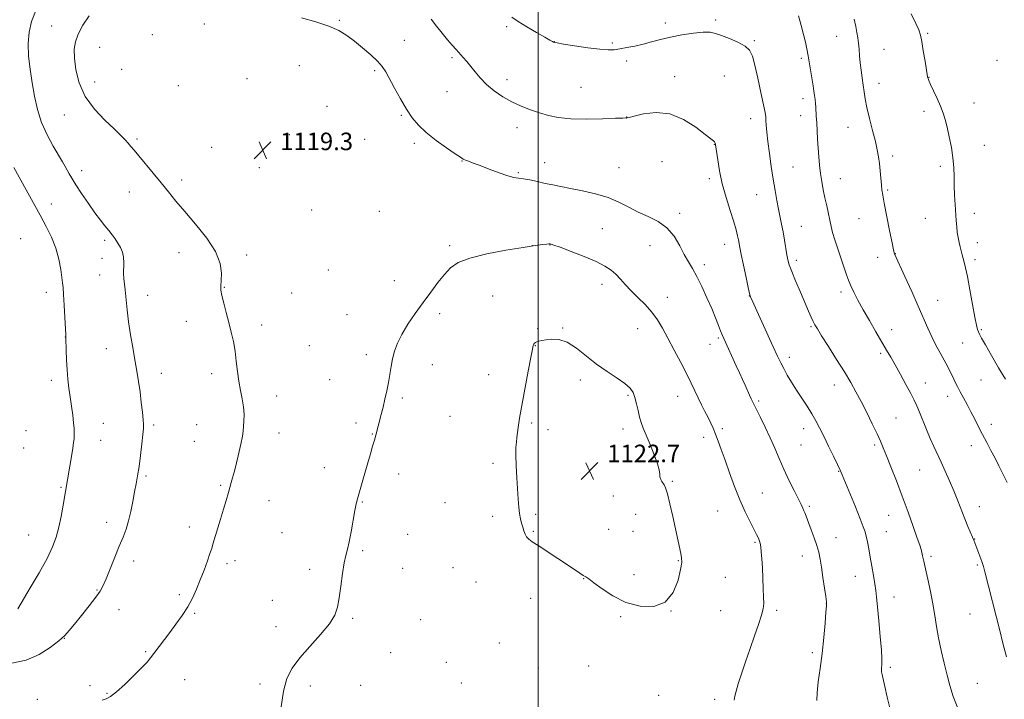
# Model space of a CAD drawing. Extents: x 2194800 to 2197700, y 352300 to 355200.
# Drawn here: x 2195263 to 2195713, y 353057 to 353367 of the extents above; entities that cross this region are included whole.
import ezdxf

# ---------------------------------------------------------------- set-up
doc = ezdxf.new("R2010")
doc.units = 0
doc.header["$MEASUREMENT"] = 0
for name, color, linetype, lineweight in [('32000', 7, 'Continuous', 0), ('DTM SPOT ELEVATION', 2, 'Continuous', 13), ('INDEX CONTOUR', 41, 'Continuous', 13), ('INTERMEDIATE CONTOUR', 44, 'Continuous', 0), ('SPOT ELEVATION', 7, 'Continuous', 0)]:
    doc.layers.add(name, color=color, linetype=linetype, lineweight=lineweight)
doc.styles.add('Style-ITALICS', font='ITALICS.shx')

# ---------------------------------------------------------------- blocks, each defined once
blk = doc.blocks.new('SPOT')
at = {"layer": 'SPOT ELEVATION'}
for p, q in [((-3.91, -3.91), (3.82, 3.81)), ((-1.65, 3.77), (1.72, -3.93))]:
    blk.add_line(p, q, dxfattribs=at)

msp = doc.modelspace()

# ---------------------------------------------------------------- linework, layer by layer
at = {"layer": '32000', "flags": 128}
msp.add_lwpolyline([(2195500, 352500), (2195500, 355000)], dxfattribs=at)
at = {"layer": 'DTM SPOT ELEVATION'}
for p in [(2195277.63, 353364.4, 1117.3), (2195347.44, 353365.32, 1118.3), (2195409.16, 353366.94, 1117.87), (2195485.6, 353364.1, 1114.22), (2195558.06, 353365.82, 1113.48), (2195581.05, 353367.16, 1113.67), (2195323.61, 353360.49, 1118.69), (2195636.34, 353359.7, 1110.75), (2195677.87, 353361.04, 1107.79), (2195299.6, 353354.7, 1118.71), (2195438.82, 353357.93, 1117.28), (2195507.39, 353357.22, 1113.98), (2195533.78, 353356.61, 1113.79), (2195598.65, 353357.7, 1113.83), (2195657.93, 353353.79, 1109.14), (2195460.58, 353349.96, 1116.28), (2195620.14, 353349.64, 1112.3), (2195390.88, 353346.29, 1118.9), (2195540.41, 353348.45, 1114.39), (2195709.51, 353348.78, 1106.62), (2195309.68, 353344.64, 1119.27), (2195366.96, 353340.45, 1119.04), (2195425.25, 353344.08, 1118.22), (2195562.23, 353341.24, 1115.49), (2195585.02, 353341.54, 1114.96), (2195678.5, 353341.04, 1107.96), (2195297.3, 353338.88, 1118.72), (2195335.52, 353337.12, 1118.96), (2195485.7, 353339.85, 1115.44), (2195519.44, 353336.39, 1114.98), (2195655.63, 353338.25, 1109.37), (2195458.31, 353334.42, 1116.91), (2195620.97, 353331.2, 1112.48), (2195403.4, 353327.78, 1118.96), (2195699.05, 353329.27, 1107.26), (2195283.42, 353323.75, 1117.23), (2195437.41, 353323.62, 1118.17), (2195540.31, 353322.85, 1115.98), (2195619.82, 353323.42, 1112.63), (2195676.2, 353325.5, 1108.41), (2195490.28, 353318.01, 1116.57), (2195596.98, 353322.05, 1114.6), (2195641.47, 353318.11, 1110.76), (2195386.31, 353314.88, 1119.31), (2195316.67, 353312.87, 1118.25), (2195350.85, 353309.08, 1119.25), (2195420.67, 353312.66, 1118.74), (2195443.42, 353310.88, 1118.33), (2195580.47, 353310.39, 1116.04), (2195703.81, 353309.99, 1107.31), (2195661.83, 353305.09, 1109.59), (2195372.55, 353299.72, 1119.21), (2195465.14, 353302.83, 1118.05), (2195502.91, 353302.03, 1117.3), (2195536.91, 353299.75, 1117), (2195556.57, 353302.52, 1116.94), (2195616.38, 353300.08, 1113.04), (2195683.7, 353300.31, 1108.32), (2195291.41, 353298.32, 1116.55), (2195490.85, 353297.47, 1117.85), (2195337.07, 353294.08, 1118.44), (2195578.19, 353294.77, 1116.36), (2195638.03, 353294.77, 1111.22), (2195313.15, 353288.65, 1117.22), (2195599.72, 353287.37, 1114.82), (2195659.55, 353289.63, 1109.82), (2195277.53, 353283.17, 1114.66), (2195396.46, 353280.49, 1118.82), (2195427.45, 353279.85, 1119.11), (2195564.52, 353278.89, 1117.66), (2195699.25, 353278.97, 1107.5), (2195620.16, 353272.93, 1113.17), (2195646.49, 353276.4, 1110.85), (2195676.8, 353276.59, 1108.82), (2195529.23, 353271.84, 1119.15), (2195263.51, 353267.33, 1112.76), (2195301.94, 353266.57, 1115.71), (2195459.52, 353264.2, 1119.71), (2195497.33, 353264.13, 1120), (2195505.34, 353264.45, 1120.04), (2195550.97, 353264.12, 1118.71), (2195585.07, 353264.81, 1116.64), (2195700.61, 353265.51, 1107.47), (2195335.81, 353260.95, 1117.29), (2195366.77, 353259.92, 1118.38), (2195663.14, 353260.56, 1109.96), (2195300.75, 353258.42, 1115.45), (2195575.88, 353255.5, 1117.61), (2195617.9, 353257.52, 1113.62), (2195655, 353258.84, 1110.58), (2195699.46, 353257.78, 1107.65), (2195299.61, 353250.7, 1115.24), (2195404.01, 353252.96, 1118.49), (2195434.3, 353248.17, 1119.19), (2195529.05, 353246.42, 1120.53), (2195275.3, 353242.78, 1113.42), (2195321.49, 353241.51, 1116.66), (2195356.61, 353245.11, 1118.06), (2195387.33, 353242.61, 1118.58), (2195638.21, 353243.06, 1112.43), (2195479.09, 353241.2, 1120.92), (2195558.92, 353240.54, 1119.26), (2195596.41, 353241.22, 1116.03), (2195682.36, 353239.19, 1109.22), (2195412.6, 353232.7, 1119.08), (2195454.99, 353233.11, 1120.46), (2195339.29, 353229.59, 1117.5), (2195373.67, 353227.96, 1118.38), (2195499.76, 353226.23, 1121.88), (2195511.19, 353226.57, 1121.91), (2195545.43, 353226.2, 1120.87), (2195624.64, 353227.24, 1114.16), (2195661.44, 353225.76, 1111.36), (2195702.45, 353225.87, 1107.82), (2195283.9, 353222.38, 1113.98), (2195578.38, 353219.03, 1118.67), (2195582.23, 353222.05, 1118.22), (2195693.82, 353219.76, 1108.91), (2195302.73, 353217.05, 1115.29), (2195395.37, 353218.48, 1118.89), (2195421.37, 353214.33, 1119.63), (2195498.63, 353218.45, 1122.04), (2195656.46, 353215.03, 1112.29), (2195614.69, 353213.11, 1115.5), (2195327.73, 353205.93, 1116.63), (2195350.83, 353205.71, 1117.65), (2195451.59, 353209.75, 1120.58), (2195277.48, 353202.61, 1113.5), (2195404.72, 353202.99, 1119.2), (2195477.28, 353205.22, 1121.39), (2195519.17, 353202.85, 1122.43), (2195676.81, 353201.45, 1111.26), (2195702.24, 353202.89, 1108.84), (2195635.27, 353200.52, 1114.67), (2195380.49, 353195.58, 1118.52), (2195437.96, 353194.6, 1120.22), (2195541, 353195.85, 1122.21), (2195563.67, 353195.38, 1120.73), (2195600.6, 353193.24, 1117.75), (2195686.96, 353195.33, 1110.61), (2195301.31, 353183.05, 1114.89), (2195416.79, 353183.17, 1119.7), (2195459.69, 353186.26, 1120.93), (2195496.9, 353183.24, 1122.2), (2195663.43, 353185.52, 1113.04), (2195266.03, 353179.74, 1112.51), (2195324.26, 353182.25, 1116.27), (2195343.98, 353182.49, 1117.2), (2195381.5, 353178.59, 1118.62), (2195504.43, 353180.13, 1122.5), (2195538.76, 353180.51, 1122.55), (2195584.1, 353180.6, 1119.69), (2195621.15, 353180.62, 1116.61), (2195706.97, 353182.57, 1109.47), (2195300.16, 353175.23, 1114.83), (2195342.85, 353174.78, 1117.15), (2195424.11, 353178.19, 1119.95), (2195575.53, 353176.62, 1120.46), (2195264.86, 353171.84, 1112.45), (2195620.04, 353173.14, 1116.97), (2195653.65, 353173.19, 1114.29), (2195697.78, 353172.87, 1110.61), (2195479.35, 353164.79, 1121.67), (2195402.33, 353162.74, 1119.4), (2195637.25, 353161.14, 1116.08), (2195674.22, 353161.77, 1112.93), (2195320.84, 353158.96, 1116.22), (2195436.27, 353159.85, 1120.4), (2195561.29, 353156.56, 1121.82), (2195281.9, 353153.8, 1113.83), (2195354.9, 353154.68, 1117.82), (2195376.97, 353147.75, 1118.75), (2195419.6, 353147.15, 1120.08), (2195457.34, 353146.89, 1121.07), (2195534.3, 353149.88, 1122.96), (2195602.33, 353151.24, 1119.13), (2195581.91, 353143.02, 1120.86), (2195623.85, 353145.09, 1117.75), (2195701.43, 353145.01, 1111.32), (2195302.85, 353137.9, 1115.46), (2195479.17, 353140.51, 1121.62), (2195498.8, 353141.48, 1122.24), (2195544.45, 353141.44, 1122.89), (2195660.11, 353141.08, 1114.84), (2195340.55, 353135.71, 1117.46), (2195497.67, 353133.69, 1122.13), (2195532.07, 353134.6, 1122.88), (2195543.32, 353133.68, 1122.96), (2195658.99, 353133.55, 1115.16), (2195267.2, 353132.1, 1113.07), (2195382.94, 353133.1, 1119.1), (2195440.33, 353132.31, 1120.66), (2195636.04, 353130.81, 1117.23), (2195699.26, 353130.24, 1111.96), (2195419.72, 353124.93, 1120.19), (2195599.04, 353128.77, 1120.18), (2195315.13, 353120.17, 1116.5), (2195361.4, 353120.38, 1118.5), (2195563.96, 353120.34, 1122.1), (2195620.54, 353122.51, 1118.68), (2195679.37, 353122.35, 1113.7), (2195357.82, 353119.04, 1118.37), (2195395.53, 353116.4, 1119.63), (2195438.08, 353116.81, 1120.6), (2195461.05, 353117.2, 1120.97), (2195700.58, 353118.33, 1112.18), (2195520.72, 353112.09, 1121.96), (2195543.74, 353114.01, 1122.37), (2195585.48, 353112.78, 1121.05), (2195644.76, 353113.17, 1116.76), (2195298.35, 353107.01, 1115.88), (2195471.47, 353110.61, 1121.09), (2195336.01, 353104.87, 1117.71), (2195378.46, 353102.29, 1119.23), (2195496.51, 353103.17, 1121.32), (2195662.45, 353103.73, 1115.32), (2195308.52, 353098.02, 1116.72), (2195560.61, 353097.38, 1122), (2195583.26, 353097.54, 1121.17), (2195608.9, 353097.74, 1119.65), (2195631.6, 353100.81, 1118.01), (2195342.96, 353096.37, 1118.16), (2195415.19, 353094.04, 1120.18), (2195446.2, 353093.42, 1120.57), (2195537.67, 353094.85, 1121.88), (2195697.26, 353095.95, 1112.8), (2195380.11, 353090.2, 1119.37), (2195283.47, 353084.88, 1116.03), (2195482.16, 353082.79, 1120.81), (2195320.66, 353078.77, 1117.85), (2195432.49, 353078.4, 1120.61), (2195625.11, 353078.34, 1118.35), (2195458.01, 353073.95, 1120.69), (2195500.03, 353071.34, 1120.74), (2195523.01, 353072.26, 1120.74), (2195660.87, 353071.7, 1115.71), (2195338.53, 353065.98, 1118.79), (2195295.28, 353063.25, 1117.6), (2195372.89, 353064.03, 1119.64), (2195395.92, 353063.07, 1120.48), (2195418.88, 353063.47, 1120.72), (2195464.77, 353064.57, 1120.77), (2195700.51, 353064.39, 1113.12), (2195271.11, 353057.07, 1117.45), (2195302.95, 353059.84, 1117.89), (2195555, 353058.93, 1120.99), (2195580.51, 353057.08, 1120.47)]:
    msp.add_point(p, dxfattribs=at)
at = {"layer": 'INDEX CONTOUR'}
for points in [[(2195714.218, 353155.972, 1110), (2195710.409, 353163.698, 1110), (2195708.663, 353167.129, 1110), (2195706.785, 353170.668, 1110), (2195704.828, 353174.299, 1110), (2195702.9, 353177.934, 1110), (2195701.078, 353181.497, 1110), (2195699.332, 353184.967, 1110), (2195697.598, 353188.334, 1110), (2195695.849, 353191.577, 1110), (2195694.167, 353194.623, 1110), (2195692.665, 353197.39, 1110), (2195691.417, 353199.834, 1110), (2195690.339, 353202.072, 1110), (2195689.307, 353204.264, 1110), (2195688.205, 353206.561, 1110), (2195686.941, 353209.08, 1110), (2195685.425, 353211.932, 1110), (2195683.621, 353215.189, 1110), (2195681.658, 353218.768, 1110), (2195679.72, 353222.547, 1110), (2195677.902, 353226.502, 1110), (2195673.574, 353236.529, 1110), (2195670.579, 353243.23, 1110), (2195667.481, 353250.022, 1110), (2195662.657, 353260.439, 1110), (2195662.523, 353260.876, 1110), (2195662.226, 353262.243, 1110), (2195661.576, 353265.476, 1110), (2195660.47, 353271.057, 1110), (2195658.041, 353283.472, 1110), (2195657.332, 353287.226, 1110), (2195656.951, 353289.613, 1110), (2195656.707, 353291.829, 1110), (2195656.145, 353298.234, 1110), (2195655.81, 353301.653, 1110), (2195655.424, 353304.707, 1110), (2195654.862, 353307.843, 1110), (2195653.973, 353311.704, 1110), (2195652.684, 353316.678, 1110), (2195651.254, 353322.126, 1110), (2195650.025, 353327.16, 1110), (2195649.245, 353331.129, 1110), (2195648.782, 353334.356, 1110), (2195648.413, 353337.409, 1110), (2195647.964, 353340.722, 1110), (2195647.479, 353344.21, 1110), (2195647.05, 353347.656, 1110), (2195646.744, 353350.881, 1110), (2195646.511, 353353.839, 1110), (2195646.271, 353356.524, 1110), (2195645.958, 353358.978, 1110), (2195645.543, 353361.443, 1110), (2195645.012, 353364.212, 1110), (2195644.322, 353367.524, 1110)], [(2195589.411, 353056.584, 1120), (2195589.819, 353058.47, 1120), (2195590.378, 353060.779, 1120), (2195591.318, 353064.053, 1120), (2195592.798, 353068.651, 1120), (2195594.68, 353074.208, 1120), (2195596.754, 353080.171, 1120), (2195598.807, 353086.009, 1120), (2195600.619, 353091.251, 1120), (2195601.969, 353095.443, 1120), (2195602.704, 353098.376, 1120), (2195602.956, 353100.786, 1120), (2195602.927, 353103.654, 1120), (2195602.791, 353107.673, 1120), (2195602.598, 353112.391, 1120), (2195602.37, 353117.074, 1120), (2195602.127, 353121.103, 1120), (2195601.877, 353124.327, 1120), (2195601.624, 353126.714, 1120), (2195601.371, 353128.29, 1120), (2195601.099, 353129.311, 1120), (2195600.789, 353130.093, 1120), (2195600.388, 353130.967, 1120), (2195599.716, 353132.33, 1120), (2195596.782, 353138.073, 1120), (2195594.551, 353142.66, 1120), (2195592.108, 353148.148, 1120), (2195589.673, 353154.268, 1120), (2195587.375, 353160.496, 1120), (2195585.318, 353166.245, 1120), (2195583.579, 353171.056, 1120), (2195582.127, 353174.966, 1120), (2195580.901, 353178.14, 1120), (2195579.828, 353180.771, 1120), (2195578.767, 353183.161, 1120), (2195577.568, 353185.646, 1120), (2195576.124, 353188.472, 1120), (2195574.537, 353191.549, 1120), (2195572.96, 353194.698, 1120), (2195571.47, 353197.843, 1120), (2195569.844, 353201.316, 1120), (2195567.785, 353205.544, 1120), (2195565.112, 353210.768, 1120), (2195562.124, 353216.451, 1120), (2195559.241, 353221.86, 1120), (2195556.744, 353226.444, 1120), (2195554.392, 353230.337, 1120), (2195551.809, 353233.854, 1120), (2195548.747, 353237.245, 1120), (2195545.469, 353240.505, 1120), (2195542.369, 353243.565, 1120), (2195539.74, 353246.365, 1120), (2195537.481, 353248.875, 1120), (2195535.395, 353251.074, 1120), (2195533.216, 353252.987, 1120), (2195530.413, 353254.825, 1120), (2195526.387, 353256.848, 1120), (2195520.875, 353259.194, 1120), (2195514.947, 353261.526, 1120), (2195510.013, 353263.385, 1120), (2195507.116, 353264.439, 1120), (2195505.851, 353264.867, 1120), (2195505.451, 353264.972, 1120), (2195505.225, 353265.003, 1120), (2195504.786, 353264.986, 1120), (2195503.824, 353264.89, 1120), (2195501.966, 353264.67, 1120), (2195498.612, 353264.208, 1120), (2195493.101, 353263.377, 1120), (2195485.202, 353262.086, 1120), (2195476.411, 353260.421, 1120), (2195468.657, 353258.511, 1120), (2195463.357, 353256.421, 1120), (2195459.891, 353253.991, 1120), (2195457.13, 353250.994, 1120), (2195454.15, 353247.276, 1120), (2195450.854, 353242.948, 1120), (2195447.352, 353238.19, 1120), (2195443.79, 353233.201, 1120), (2195440.456, 353228.257, 1120), (2195437.677, 353223.653, 1120), (2195435.687, 353219.596, 1120), (2195434.353, 353215.945, 1120), (2195433.448, 353212.474, 1120), (2195432.767, 353208.985, 1120), (2195432.171, 353205.405, 1120), (2195431.54, 353201.69, 1120), (2195430.784, 353197.836, 1120), (2195429.94, 353193.999, 1120), (2195429.077, 353190.374, 1120), (2195428.256, 353187.121, 1120), (2195426.861, 353181.805, 1120), (2195425.78, 353177.628, 1120), (2195425.149, 353175.348, 1120), (2195424.329, 353172.568, 1120), (2195423.307, 353169.158, 1120), (2195422.088, 353165.024, 1120), (2195420.712, 353160.22, 1120), (2195417.423, 353148.593, 1120), (2195416.836, 353146.262, 1120), (2195416.218, 353143.225, 1120), (2195414.468, 353133.558, 1120), (2195413.559, 353128.909, 1120), (2195412.778, 353125.571, 1120), (2195412.073, 353122.762, 1120), (2195411.353, 353119.308, 1120), (2195410.555, 353114.413, 1120), (2195409.738, 353108.766, 1120), (2195408.988, 353103.442, 1120), (2195408.266, 353099.189, 1120), (2195407.02, 353095.483, 1120), (2195404.569, 353091.484, 1120), (2195400.528, 353086.598, 1120), (2195395.674, 353081.223, 1120), (2195391.081, 353076.002, 1120), (2195387.597, 353071.325, 1120), (2195385.18, 353066.557, 1120), (2195383.563, 353060.804, 1120), (2195382.505, 353053.59, 1120)]]:
    msp.add_polyline3d(points, dxfattribs=at)
at = {"layer": 'INTERMEDIATE CONTOUR'}
for points in [[(2195270.313, 353371.008, 1116), (2195268.49, 353366.412, 1116), (2195267.361, 353361.575, 1116), (2195266.934, 353356.363, 1116), (2195267.177, 353350.692, 1116), (2195267.896, 353344.693, 1116), (2195268.861, 353338.548, 1116), (2195269.92, 353332.416, 1116), (2195271.253, 353326.363, 1116), (2195273.121, 353320.439, 1116), (2195275.651, 353314.741, 1116), (2195278.427, 353309.602, 1116), (2195282.651, 353302.404, 1116), (2195283.836, 353300.292, 1116), (2195284.744, 353298.631, 1116), (2195285.665, 353296.979, 1116), (2195286.9, 353294.904, 1116), (2195288.753, 353291.965, 1116), (2195291.393, 353287.934, 1116), (2195294.457, 353283.396, 1116), (2195297.447, 353279.141, 1116), (2195299.969, 353275.777, 1116), (2195302.047, 353273.182, 1116), (2195303.805, 353271.052, 1116), (2195305.356, 353269.118, 1116), (2195306.742, 353267.251, 1116), (2195307.992, 353265.357, 1116), (2195309.107, 353263.351, 1116), (2195309.996, 353261.188, 1116), (2195310.542, 353258.83, 1116), (2195310.689, 353256.281, 1116), (2195310.542, 353251.315, 1116), (2195310.667, 353249.187, 1116), (2195311.319, 353243.931, 1116), (2195312.193, 353234.885, 1116), (2195312.851, 353229.307, 1116), (2195313.737, 353223.444, 1116), (2195314.75, 353217.582, 1116), (2195315.754, 353212.001, 1116), (2195316.636, 353206.893, 1116), (2195317.398, 353202.096, 1116), (2195318.067, 353197.358, 1116), (2195318.661, 353192.566, 1116), (2195319.15, 353188.155, 1116), (2195319.497, 353184.702, 1116), (2195319.666, 353182.485, 1116), (2195319.635, 353180.625, 1116), (2195319.384, 353177.946, 1116), (2195318.912, 353173.649, 1116), (2195318.29, 353168.42, 1116), (2195317.607, 353163.323, 1116), (2195316.93, 353159.132, 1116), (2195316.246, 353155.48, 1116), (2195315.521, 353151.716, 1116), (2195314.724, 353147.383, 1116), (2195313.833, 353142.794, 1116), (2195312.828, 353138.465, 1116), (2195311.678, 353134.715, 1116), (2195310.297, 353131.089, 1116), (2195308.589, 353126.94, 1116), (2195306.53, 353121.89, 1116), (2195302.57, 353112.108, 1116), (2195301.216, 353108.958, 1116), (2195299.866, 353106.476, 1116), (2195297.876, 353103.628, 1116), (2195294.842, 353099.706, 1116), (2195291.322, 353095.301, 1116), (2195288.118, 353091.328, 1116), (2195285.754, 353088.429, 1116), (2195283.657, 353086.145, 1116), (2195280.979, 353083.743, 1116), (2195277.057, 353080.731, 1116), (2195271.979, 353077.576, 1116), (2195266.017, 353074.987, 1116), (2195259.521, 353073.475, 1116)], [(2195294.824, 353369.14, 1118), (2195291.995, 353364.747, 1118), (2195289.86, 353360.716, 1118), (2195288.553, 353357.254, 1118), (2195288, 353353.833, 1118), (2195288.073, 353349.739, 1118), (2195288.727, 353344.479, 1118), (2195290.256, 353338.45, 1118), (2195293.036, 353332.272, 1118), (2195297.209, 353326.502, 1118), (2195301.969, 353321.461, 1118), (2195306.272, 353317.408, 1118), (2195309.323, 353314.495, 1118), (2195311.316, 353312.454, 1118), (2195312.693, 353310.908, 1118), (2195313.891, 353309.468, 1118), (2195315.335, 353307.695, 1118), (2195317.443, 353305.136, 1118), (2195324.073, 353297.215, 1118), (2195327.695, 353292.814, 1118), (2195331.006, 353288.69, 1118), (2195334.401, 353284.488, 1118), (2195338.462, 353279.67, 1118), (2195343.48, 353273.893, 1118), (2195348.577, 353267.612, 1118), (2195352.581, 353261.477, 1118), (2195354.646, 353256.057, 1118), (2195355.231, 353251.58, 1118), (2195355.115, 353248.184, 1118), (2195354.975, 353245.85, 1118), (2195355.05, 353243.894, 1118), (2195355.472, 353241.466, 1118), (2195356.317, 353237.948, 1118), (2195357.439, 353233.642, 1118), (2195358.639, 353229.08, 1118), (2195359.742, 353224.677, 1118), (2195360.691, 353220.367, 1118), (2195361.452, 353215.968, 1118), (2195362.025, 353211.364, 1118), (2195362.539, 353206.708, 1118), (2195363.156, 353202.223, 1118), (2195363.966, 353198.079, 1118), (2195364.793, 353194.236, 1118), (2195365.385, 353190.603, 1118), (2195365.57, 353187.142, 1118), (2195365.474, 353184.013, 1118), (2195365.16, 353179.402, 1118), (2195364.877, 353177.124, 1118), (2195364.181, 353173.594, 1118), (2195362.909, 353168.196, 1118), (2195361.315, 353161.88, 1118), (2195359.751, 353155.99, 1118), (2195358.476, 353151.482, 1118), (2195357.359, 353147.779, 1118), (2195356.172, 353143.915, 1118), (2195354.768, 353139.249, 1118), (2195351.385, 353127.813, 1118), (2195350.791, 353125.929, 1118), (2195350.027, 353123.686, 1118), (2195348.835, 353120.298, 1118), (2195347.305, 353116.074, 1118), (2195345.61, 353111.599, 1118), (2195343.872, 353107.341, 1118), (2195341.997, 353103.291, 1118), (2195339.833, 353099.325, 1118), (2195337.289, 353095.347, 1118), (2195334.493, 353091.395, 1118), (2195331.634, 353087.544, 1118), (2195324.437, 353077.967, 1118), (2195322.907, 353075.975, 1118), (2195321.292, 353074.074, 1118), (2195318.887, 353071.527, 1118), (2195315.264, 353067.887, 1118), (2195311.083, 353063.863, 1118), (2195307.278, 353060.449, 1118), (2195304.534, 353058.379, 1118), (2195302.542, 353057.326, 1118), (2195300.741, 353056.7, 1118)], [(2195627.234, 353056.481, 1118), (2195627.362, 353060.044, 1118), (2195627.894, 353064.962, 1118), (2195628.721, 353071.094, 1118), (2195629.619, 353078.019, 1118), (2195630.396, 353085.225, 1118), (2195630.999, 353091.827, 1118), (2195631.411, 353096.85, 1118), (2195631.61, 353099.734, 1118), (2195631.574, 353101.584, 1118), (2195631.278, 353103.92, 1118), (2195630.724, 353107.83, 1118), (2195630.028, 353112.668, 1118), (2195629.331, 353117.353, 1118), (2195628.723, 353121.088, 1118), (2195628.078, 353124.202, 1118), (2195627.219, 353127.305, 1118), (2195626.038, 353130.825, 1118), (2195624.712, 353134.441, 1118), (2195621.887, 353141.818, 1118), (2195621.35, 353143.144, 1118), (2195620.821, 353144.348, 1118), (2195620.056, 353145.94, 1118), (2195616.839, 353152.358, 1118), (2195614.495, 353157.125, 1118), (2195612.126, 353162.159, 1118), (2195610.014, 353166.975, 1118), (2195608.034, 353171.641, 1118), (2195605.965, 353176.361, 1118), (2195603.683, 353181.212, 1118), (2195601.453, 353185.727, 1118), (2195597.772, 353192.979, 1118), (2195597.174, 353194.256, 1118), (2195596.42, 353195.953, 1118), (2195594.43, 353200.496, 1118), (2195593.265, 353203.12, 1118), (2195591.958, 353206.021, 1118), (2195590.455, 353209.305, 1118), (2195584.675, 353221.757, 1118), (2195583.96, 353223.4, 1118), (2195583.236, 353225.225, 1118), (2195582.265, 353227.773, 1118), (2195580.948, 353231.162, 1118), (2195579.214, 353235.399, 1118), (2195577.055, 353240.375, 1118), (2195574.694, 353245.506, 1118), (2195572.412, 353250.088, 1118), (2195570.411, 353253.661, 1118), (2195568.573, 353256.732, 1118), (2195566.699, 353260.049, 1118), (2195564.59, 353264.117, 1118), (2195562.026, 353268.448, 1118), (2195558.785, 353272.317, 1118), (2195554.753, 353275.198, 1118), (2195550.241, 353277.395, 1118), (2195545.667, 353279.422, 1118), (2195541.306, 353281.658, 1118), (2195536.861, 353283.971, 1118), (2195531.892, 353286.099, 1118), (2195526.155, 353287.837, 1118), (2195520.188, 353289.203, 1118), (2195514.724, 353290.271, 1118), (2195510.291, 353291.121, 1118), (2195506.596, 353291.857, 1118), (2195503.138, 353292.589, 1118), (2195499.569, 353293.384, 1118), (2195496.127, 353294.13, 1118), (2195493.204, 353294.675, 1118), (2195490.991, 353294.954, 1118), (2195488.893, 353295.259, 1118), (2195486.118, 353295.974, 1118), (2195482.153, 353297.343, 1118), (2195477.623, 353299.06, 1118), (2195473.43, 353300.682, 1118), (2195470.287, 353301.862, 1118), (2195468.136, 353302.647, 1118), (2195466.728, 353303.179, 1118), (2195465.721, 353303.655, 1118), (2195464.421, 353304.475, 1118), (2195462.039, 353306.093, 1118), (2195458.093, 353308.796, 1118), (2195453.322, 353312.207, 1118), (2195448.765, 353315.782, 1118), (2195445.205, 353319.145, 1118), (2195442.379, 353322.575, 1118), (2195439.767, 353326.519, 1118), (2195436.994, 353331.221, 1118), (2195434.276, 353336.099, 1118), (2195430.292, 353343.5, 1118), (2195428.723, 353345.932, 1118), (2195426.608, 353348.366, 1118), (2195423.488, 353351.308, 1118), (2195419.746, 353354.52, 1118), (2195415.971, 353357.575, 1118), (2195412.529, 353360.152, 1118), (2195408.896, 353362.338, 1118), (2195404.325, 353364.328, 1118), (2195398.382, 353366.269, 1118), (2195391.896, 353368.129, 1118)], [(2195660.814, 353051.988, 1116), (2195659.392, 353057.952, 1116), (2195658.252, 353062.94, 1116), (2195657.007, 353068.341, 1116), (2195656.787, 353069.639, 1116), (2195656.742, 353070.673, 1116), (2195656.805, 353071.602, 1116), (2195656.912, 353072.5, 1116), (2195656.995, 353073.583, 1116), (2195656.963, 353075.611, 1116), (2195656.719, 353079.484, 1116), (2195656.212, 353085.658, 1116), (2195655.574, 353092.83, 1116), (2195654.98, 353099.254, 1116), (2195654.551, 353103.675, 1116), (2195654.194, 353106.785, 1116), (2195653.759, 353109.766, 1116), (2195653.142, 353113.512, 1116), (2195652.401, 353117.771, 1116), (2195651.642, 353122.005, 1116), (2195650.945, 353125.76, 1116), (2195650.325, 353128.918, 1116), (2195649.776, 353131.45, 1116), (2195649.238, 353133.488, 1116), (2195648.43, 353135.832, 1116), (2195647.019, 353139.444, 1116), (2195644.831, 353144.869, 1116), (2195638.873, 353159.467, 1116), (2195637.913, 353161.68, 1116), (2195636.725, 353164.204, 1116), (2195634.874, 353168.035, 1116), (2195632.618, 353172.664, 1116), (2195630.392, 353177.204, 1116), (2195628.509, 353180.991, 1116), (2195626.792, 353184.253, 1116), (2195624.942, 353187.442, 1116), (2195622.747, 353190.902, 1116), (2195620.335, 353194.562, 1116), (2195617.925, 353198.245, 1116), (2195615.702, 353201.788, 1116), (2195613.742, 353205.074, 1116), (2195612.093, 353208.001, 1116), (2195610.72, 353210.625, 1116), (2195609.271, 353213.637, 1116), (2195607.316, 353217.889, 1116), (2195596.929, 353240.839, 1116), (2195596.793, 353241.224, 1116), (2195596.521, 353242.332, 1116), (2195595.933, 353244.992, 1116), (2195594.933, 353249.645, 1116), (2195593.756, 353255.188, 1116), (2195592.721, 353260.132, 1116), (2195592.066, 353263.372, 1116), (2195591.403, 353266.873, 1116), (2195591.026, 353268.706, 1116), (2195590.376, 353271.303, 1116), (2195589.275, 353275.053, 1116), (2195587.638, 353280.17, 1116), (2195585.762, 353286.177, 1116), (2195584.036, 353292.423, 1116), (2195582.769, 353298.293, 1116), (2195581.935, 353303.313, 1116), (2195580.992, 353310.246, 1116), (2195580.909, 353310.672, 1116), (2195580.819, 353310.98, 1116), (2195580.676, 353311.278, 1116), (2195580.438, 353311.587, 1116), (2195579.973, 353312.006, 1116), (2195578.775, 353312.958, 1116), (2195576.242, 353314.95, 1116), (2195571.978, 353318.191, 1116), (2195566.399, 353321.715, 1116), (2195560.125, 353324.258, 1116), (2195553.794, 353324.925, 1116), (2195548.122, 353324.289, 1116), (2195543.846, 353323.287, 1116), (2195541.46, 353322.673, 1116), (2195540.492, 353322.446, 1116), (2195540.228, 353322.425, 1116), (2195539.906, 353322.443, 1116), (2195538.573, 353322.421, 1116), (2195535.232, 353322.303, 1116), (2195529.316, 353322.077, 1116), (2195521.992, 353321.917, 1116), (2195514.861, 353322.045, 1116), (2195509.148, 353322.621, 1116), (2195504.581, 353323.577, 1116), (2195500.513, 353324.784, 1116), (2195496.414, 353326.157, 1116), (2195492.219, 353327.771, 1116), (2195487.98, 353329.748, 1116), (2195483.777, 353332.158, 1116), (2195479.816, 353334.893, 1116), (2195476.331, 353337.79, 1116), (2195473.485, 353340.699, 1116), (2195471.164, 353343.48, 1116), (2195469.177, 353346.004, 1116), (2195467.364, 353348.18, 1116), (2195465.661, 353350.091, 1116), (2195462.407, 353353.64, 1116), (2195460.648, 353355.636, 1116), (2195458.582, 353358.085, 1116), (2195456.124, 353361.108, 1116), (2195453.504, 353364.389, 1116), (2195451.041, 353367.502, 1116)], [(2195691.922, 353052.182, 1114), (2195689.538, 353058.304, 1114), (2195687.978, 353063.294, 1114), (2195686.721, 353068.135, 1114), (2195685.371, 353073.574, 1114), (2195683.997, 353079.373, 1114), (2195682.791, 353085.055, 1114), (2195681.872, 353090.287, 1114), (2195681.085, 353095.328, 1114), (2195680.204, 353100.578, 1114), (2195679.08, 353106.261, 1114), (2195677.868, 353111.853, 1114), (2195676.802, 353116.652, 1114), (2195676.054, 353120.133, 1114), (2195675.563, 353122.497, 1114), (2195675.211, 353124.131, 1114), (2195674.853, 353125.498, 1114), (2195674.245, 353127.385, 1114), (2195673.117, 353130.658, 1114), (2195671.288, 353135.899, 1114), (2195668.919, 353142.556, 1114), (2195666.267, 353149.792, 1114), (2195663.579, 353156.829, 1114), (2195661.098, 353163.127, 1114), (2195659.063, 353168.208, 1114), (2195657.592, 353171.846, 1114), (2195656.318, 353174.833, 1114), (2195654.76, 353178.219, 1114), (2195652.572, 353182.744, 1114), (2195649.998, 353187.936, 1114), (2195647.423, 353193.012, 1114), (2195645.095, 353197.443, 1114), (2195642.718, 353201.698, 1114), (2195639.858, 353206.495, 1114), (2195636.28, 353212.244, 1114), (2195632.548, 353218.126, 1114), (2195629.43, 353223.015, 1114), (2195627.475, 353226.12, 1114), (2195626.373, 353227.996, 1114), (2195625.598, 353229.537, 1114), (2195624.692, 353231.522, 1114), (2195623.475, 353234.294, 1114), (2195619.737, 353242.918, 1114), (2195617.557, 353248.02, 1114), (2195615.743, 353252.408, 1114), (2195614.621, 353255.415, 1114), (2195614, 353257.628, 1114), (2195613.559, 353259.948, 1114), (2195612.433, 353266.695, 1114), (2195611.786, 353270.43, 1114), (2195611.139, 353273.915, 1114), (2195609.779, 353280.831, 1114), (2195609.018, 353284.772, 1114), (2195608.196, 353289.268, 1114), (2195607.316, 353294.449, 1114), (2195606.402, 353300.308, 1114), (2195605.544, 353306.285, 1114), (2195604.85, 353311.682, 1114), (2195604.396, 353315.946, 1114), (2195604.137, 353319.11, 1114), (2195603.993, 353321.351, 1114), (2195603.865, 353323.003, 1114), (2195603.564, 353325.011, 1114), (2195602.883, 353328.476, 1114), (2195601.702, 353334.051, 1114), (2195600.266, 353340.599, 1114), (2195598.916, 353346.538, 1114), (2195597.829, 353350.665, 1114), (2195596.549, 353353.329, 1114), (2195594.457, 353355.253, 1114), (2195591.183, 353357.021, 1114), (2195587.329, 353358.654, 1114), (2195583.75, 353360.026, 1114), (2195581.002, 353361.022, 1114), (2195578.481, 353361.581, 1114), (2195575.292, 353361.651, 1114), (2195570.822, 353361.217, 1114), (2195565.58, 353360.403, 1114), (2195560.361, 353359.366, 1114), (2195555.775, 353358.253, 1114), (2195551.706, 353357.15, 1114), (2195547.856, 353356.132, 1114), (2195544.025, 353355.26, 1114), (2195540.401, 353354.547, 1114), (2195537.271, 353353.992, 1114), (2195534.714, 353353.615, 1114), (2195531.983, 353353.509, 1114), (2195528.122, 353353.787, 1114), (2195522.593, 353354.494, 1114), (2195516.528, 353355.4, 1114), (2195511.478, 353356.206, 1114), (2195508.584, 353356.69, 1114), (2195507.366, 353356.932, 1114), (2195506.929, 353357.088, 1114), (2195506.442, 353357.338, 1114), (2195505.306, 353357.962, 1114), (2195502.981, 353359.263, 1114), (2195499.197, 353361.403, 1114), (2195494.762, 353363.979, 1114), (2195490.753, 353366.445, 1114), (2195487.925, 353368.46, 1114)], [(2195713.8, 353076.443, 1112), (2195712.274, 353082.666, 1112), (2195710.81, 353088.535, 1112), (2195704.001, 353115.263, 1112), (2195703.326, 353117.72, 1112), (2195702.631, 353119.889, 1112), (2195701.748, 353122.322, 1112), (2195700.798, 353124.804, 1112), (2195698.906, 353129.675, 1112), (2195698.306, 353131.141, 1112), (2195696.26, 353136.001, 1112), (2195694.875, 353139.382, 1112), (2195691.605, 353147.631, 1112), (2195689.757, 353152.185, 1112), (2195687.805, 353156.796, 1112), (2195685.844, 353161.26, 1112), (2195683.987, 353165.364, 1112), (2195680.711, 353172.461, 1112), (2195679.079, 353176.138, 1112), (2195677.333, 353180.268, 1112), (2195674.096, 353188.154, 1112), (2195672.884, 353191.028, 1112), (2195671.685, 353193.623, 1112), (2195670.113, 353196.706, 1112), (2195667.922, 353200.787, 1112), (2195665.408, 353205.362, 1112), (2195663.003, 353209.672, 1112), (2195661, 353213.207, 1112), (2195659.125, 353216.451, 1112), (2195654.244, 353224.764, 1112), (2195651.244, 353229.911, 1112), (2195648.385, 353234.921, 1112), (2195646.006, 353239.264, 1112), (2195644.141, 353242.886, 1112), (2195642.743, 353245.859, 1112), (2195641.724, 353248.34, 1112), (2195640.829, 353250.844, 1112), (2195639.764, 353253.971, 1112), (2195638.337, 353258.09, 1112), (2195636.772, 353262.645, 1112), (2195635.397, 353266.843, 1112), (2195634.449, 353270.124, 1112), (2195633.794, 353272.835, 1112), (2195631.747, 353282.265, 1112), (2195630.953, 353285.977, 1112), (2195630.2, 353289.689, 1112), (2195629.524, 353293.385, 1112), (2195628.952, 353297.087, 1112), (2195628.503, 353300.825, 1112), (2195628.152, 353304.655, 1112), (2195627.861, 353308.649, 1112), (2195627.6, 353312.803, 1112), (2195627.162, 353320.396, 1112), (2195626.987, 353323.23, 1112), (2195626.7, 353327.351, 1112), (2195626.565, 353329.082, 1112), (2195626.408, 353330.803, 1112), (2195626.201, 353332.634, 1112), (2195625.917, 353334.699, 1112), (2195625.549, 353337.127, 1112), (2195624.54, 353343.517, 1112), (2195623.934, 353347.222, 1112), (2195623.313, 353350.778, 1112), (2195622.694, 353353.936, 1112), (2195622.013, 353357.023, 1112), (2195621.18, 353360.507, 1112), (2195620.124, 353364.672, 1112), (2195618.834, 353369.076, 1112)], [(2195713.347, 353203.196, 1108), (2195710.277, 353208.383, 1108), (2195707.003, 353213.992, 1108), (2195704.232, 353218.811, 1108), (2195702.492, 353221.938, 1108), (2195701.566, 353223.718, 1108), (2195701.063, 353224.807, 1108), (2195700.631, 353225.896, 1108), (2195700.104, 353227.826, 1108), (2195699.357, 353231.47, 1108), (2195698.325, 353237.286, 1108), (2195697.16, 353244.034, 1108), (2195696.069, 353250.054, 1108), (2195695.212, 353254.1, 1108), (2195694.557, 353256.578, 1108), (2195694.026, 353258.308, 1108), (2195693.55, 353259.976, 1108), (2195693.102, 353261.737, 1108), (2195692.657, 353263.615, 1108), (2195692.207, 353265.63, 1108), (2195691.779, 353267.803, 1108), (2195691.413, 353270.153, 1108), (2195691.132, 353272.718, 1108), (2195690.9, 353275.625, 1108), (2195690.405, 353282.973, 1108), (2195690.155, 353287.255, 1108), (2195689.982, 353291.562, 1108), (2195689.909, 353295.687, 1108), (2195689.787, 353299.807, 1108), (2195689.424, 353304.201, 1108), (2195688.695, 353309.012, 1108), (2195687.731, 353313.847, 1108), (2195686.73, 353318.183, 1108), (2195685.823, 353321.674, 1108), (2195684.877, 353324.693, 1108), (2195683.695, 353327.792, 1108), (2195682.171, 353331.326, 1108), (2195680.565, 353334.854, 1108), (2195679.23, 353337.74, 1108), (2195678.427, 353339.519, 1108), (2195678.053, 353340.417, 1108), (2195677.917, 353340.829, 1108), (2195677.836, 353341.203, 1108), (2195676.657, 353348.408, 1108), (2195675.87, 353353.114, 1108), (2195675.134, 353357.34, 1108), (2195674.544, 353360.25, 1108), (2195673.797, 353362.61, 1108), (2195672.49, 353365.583, 1108), (2195670.393, 353369.941, 1108)], [(2195260.414, 353299.766, 1114), (2195272.441, 353278.07, 1114), (2195275.229, 353272.962, 1114), (2195277.693, 353267.977, 1114), (2195279.656, 353262.968, 1114), (2195280.997, 353257.909, 1114), (2195281.832, 353253.257, 1114), (2195282.664, 353247.166, 1114), (2195282.911, 353245.025, 1114), (2195283.152, 353241.881, 1114), (2195283.439, 353236.934, 1114), (2195283.733, 353231.278, 1114), (2195284.111, 353223.643, 1114), (2195284.183, 353221.864, 1114), (2195284.325, 353216.362, 1114), (2195284.478, 353211.995, 1114), (2195284.729, 353207.408, 1114), (2195285.101, 353203.164, 1114), (2195285.58, 353199.159, 1114), (2195286.143, 353195.125, 1114), (2195286.754, 353190.908, 1114), (2195287.322, 353186.817, 1114), (2195287.745, 353183.278, 1114), (2195287.951, 353180.604, 1114), (2195287.995, 353178.661, 1114), (2195287.961, 353177.206, 1114), (2195287.903, 353175.934, 1114), (2195287.748, 353174.311, 1114), (2195287.392, 353171.746, 1114), (2195286.777, 353167.901, 1114), (2195286.031, 353163.451, 1114), (2195282.974, 353145.642, 1114), (2195282.036, 353140.565, 1114), (2195280.981, 353135.561, 1114), (2195279.786, 353131.104, 1114), (2195278.119, 353126.641, 1114), (2195275.571, 353121.365, 1114), (2195271.951, 353114.825, 1114), (2195267.951, 353107.99, 1114), (2195262.235, 353098.426, 1114)], [(2195549.295, 353177.569, 1122), (2195547.975, 353180.79, 1122), (2195547.039, 353183.353, 1122), (2195546.301, 353185.88, 1122), (2195545.599, 353188.82, 1122), (2195544.884, 353191.928, 1122), (2195544.141, 353194.791, 1122), (2195543.275, 353197.121, 1122), (2195541.902, 353199.152, 1122), (2195539.567, 353201.249, 1122), (2195535.978, 353203.717, 1122), (2195531.496, 353206.639, 1122), (2195526.65, 353210.036, 1122), (2195517.378, 353217.374, 1122), (2195513.198, 353220.016, 1122), (2195509.438, 353221.24, 1122), (2195506.196, 353221.411, 1122), (2195503.577, 353221.109, 1122), (2195501.637, 353220.808, 1122), (2195500.275, 353220.557, 1122), (2195499.346, 353220.298, 1122), (2195498.716, 353219.986, 1122), (2195498.293, 353219.612, 1122), (2195497.993, 353219.18, 1122), (2195497.716, 353218.527, 1122), (2195497.294, 353216.825, 1122), (2195496.542, 353213.079, 1122), (2195495.359, 353206.778, 1122), (2195491.418, 353185.392, 1122), (2195491.082, 353183.301, 1122), (2195490.797, 353181.126, 1122), (2195490.524, 353178.843, 1122), (2195490.245, 353176.619, 1122), (2195489.963, 353174.495, 1122), (2195489.75, 353171.996, 1122), (2195489.696, 353168.521, 1122), (2195489.858, 353163.714, 1122), (2195490.16, 353158.203, 1122), (2195490.78, 353148.39, 1122), (2195491.057, 353144.782, 1122), (2195491.395, 353141.857, 1122), (2195491.841, 353139.442, 1122), (2195492.362, 353137.4, 1122), (2195492.902, 353135.604, 1122), (2195493.429, 353133.955, 1122), (2195493.994, 353132.482, 1122), (2195494.67, 353131.24, 1122), (2195495.597, 353130.204, 1122), (2195497.191, 353129.005, 1122), (2195499.938, 353127.191, 1122), (2195508.862, 353121.357, 1122), (2195513.314, 353118.425, 1122), (2195518.962, 353114.647, 1122), (2195520.519, 353113.621, 1122), (2195521.681, 353112.895, 1122), (2195523.069, 353111.972, 1122), (2195525.372, 353110.287, 1122), (2195529.108, 353107.508, 1122), (2195534.109, 353104.236, 1122), (2195540.034, 353101.304, 1122), (2195546.468, 353099.494, 1122), (2195552.699, 353099.371, 1122), (2195557.934, 353101.447, 1122), (2195561.58, 353105.877, 1122), (2195563.813, 353111.385, 1122), (2195565.009, 353116.339, 1122), (2195565.501, 353119.55, 1122), (2195565.482, 353121.62, 1122), (2195565.108, 353123.595, 1122), (2195561.403, 353140.546, 1122), (2195560.114, 353146.212, 1122), (2195558.977, 353150.808, 1122), (2195558.132, 353153.571, 1122), (2195557.504, 353154.957, 1122), (2195556.411, 353156.527, 1122), (2195555.919, 353157.47, 1122), (2195555.589, 353158.559, 1122), (2195555.442, 353159.862, 1122), (2195555.181, 353161.737, 1122), (2195554.428, 353164.616, 1122), (2195552.946, 353168.705, 1122), (2195551.075, 353173.324, 1122), (2195549.295, 353177.569, 1122)]]:
    msp.add_polyline3d(points, dxfattribs=at)

# ---------------------------------------------------------------- block references
at = {"layer": 'SPOT ELEVATION'}
for p in [(2195374.068, 353307.747, 1119.259), (2195523.42, 353161.29, 1122.7)]:
    msp.add_blockref('SPOT', p, dxfattribs=at)

# ---------------------------------------------------------------- texts
at = {"layer": 'SPOT ELEVATION', "style": 'Style-ITALICS'}
for s, p in [('1119.3', (2195382.068, 353307.747, 1119.259)), ('1122.7', (2195531.48, 353165.29, 1122.7))]:
    msp.add_text(s, height=8, dxfattribs=at).set_placement(p)

doc.saveas('drawing.dxf')
